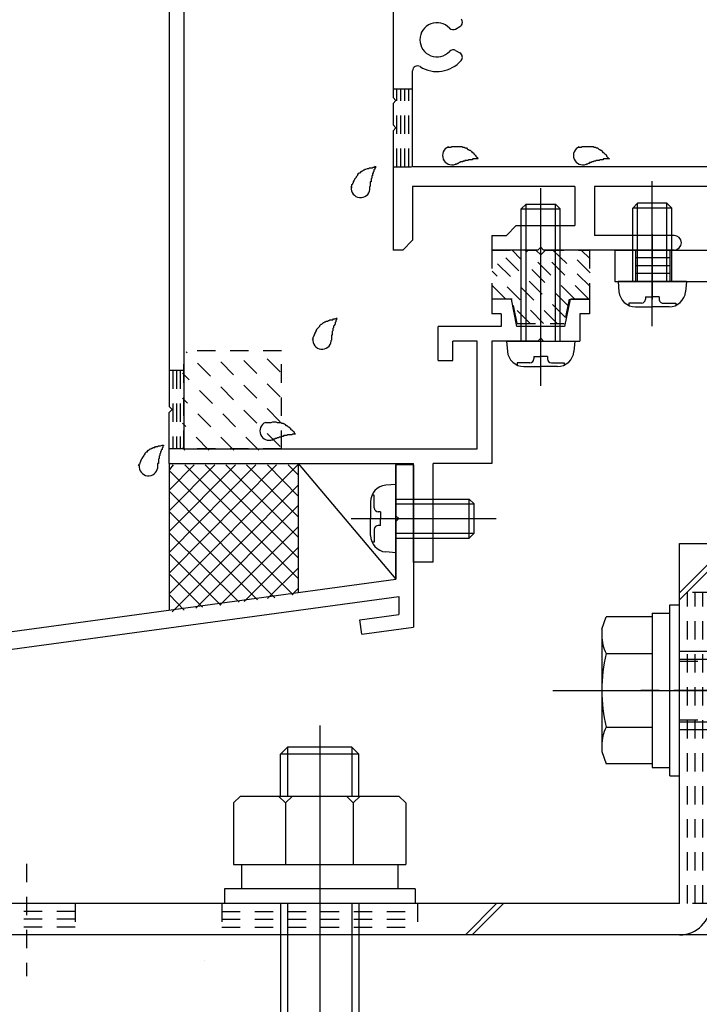
# Model space of a CAD drawing. Extents: x -210 to 210, y -148 to 148.
# Drawn here: x -101 to -78, y -96 to -63 of the extents above; entities that cross this region are included whole.
import ezdxf

# ---------------------------------------------------------------- set-up
doc = ezdxf.new("R2010")
doc.units = 0
doc.header["$LTSCALE"] = 10
doc.linetypes.add('DOT', pattern=[0.1125, 0.0625, -0.05])
for name, color, linetype in [('St', 127, 'CONTINUOUS'), ('その他部品等', 128, 'CONTINUOUS'), ('ガラス', 48, 'CONTINUOUS'), ('ゴム等', 63, 'CONTINUOUS'), ('ボルト／ビス', 64, 'CONTINUOUS'), ('別途部材', 96, 'CONTINUOUS'), ('型材断面', 47, 'CONTINUOUS'), ('ﾊｯﾁﾝｸﾞ', 95, 'CONTINUOUS')]:
    doc.layers.add(name, color=color, linetype=linetype)

# ---------------------------------------------------------------- blocks, each defined once
blk = doc.blocks.new('*GRP_0172')
at = {"layer": '型材断面', "color": 47, "linetype": 'CONTINUOUS'}
for p, q in [((-95.757585, -38.66285), (-95.757585, -75.76285)), ((-95.257585, -38.86995), (-95.257585, -77.196183)), ((-84.090917, -72.096183), (-84.757585, -72.096183)), ((-84.757585, -72.096183), (-84.757585, -72.596183)), ((-83.90435, -73.029033), (-84.090917, -72.096183)), ((-82.090917, -72.096183), (-82.277485, -73.029033)), ((-82.090917, -72.096183), (-81.42425, -72.096183)), ((-81.42425, -72.096183), (-81.42425, -72.596183)), ((-84.440817, -72.596183), (-84.757585, -72.596183)), ((-84.440817, -72.596183), (-84.440817, -73.029033)), ((-81.42425, -72.596183), (-81.757585, -72.596183)), ((-81.757585, -72.596183), (-81.757585, -73.529033)), ((-86.590917, -74.1957), (-86.590917, -73.029033)), ((-84.440817, -73.029033), (-86.590917, -73.029033)), ((-82.277485, -73.029033), (-83.90435, -73.029033)), ((-83.090917, -73.429032), (-83.190917, -73.529033)), ((-83.090917, -73.429032), (-82.990917, -73.529033)), ((-85.257585, -73.529033), (-86.090917, -73.529033)), ((-86.090917, -74.1957), (-86.090917, -73.529033)), ((-85.257585, -77.196183), (-85.257585, -73.529033)), ((-84.757585, -73.529033), (-84.757585, -77.696183)), ((-83.190917, -73.529033), (-84.757585, -73.529033)), ((-82.990917, -73.529033), (-81.757585, -73.529033)), ((-86.590917, -74.1957), (-86.090917, -74.1957)), ((-95.657585, -75.86285), (-95.757585, -75.76285)), ((-95.657585, -75.86285), (-95.757585, -75.96285)), ((-95.757585, -77.696183), (-95.757585, -75.96285)), ((-95.257585, -77.196183), (-85.257585, -77.196183)), ((-95.757585, -77.696183), (-87.42425, -77.696183)), ((-87.42425, -81.06285), (-87.42425, -77.696183)), ((-86.757585, -81.06285), (-86.757585, -77.696183)), ((-84.757585, -77.696183), (-86.757585, -77.696183)), ((-86.757585, -81.06285), (-87.42425, -81.06285))]:
    blk.add_line(p, q, dxfattribs=at)
blk = doc.blocks.new('*GRP_0173')
at = {"layer": '型材断面', "linetype": 'DOT'}
for p, q in [((-95.257585, -74.529515), (-95.757585, -74.529515)), ((-95.632585, -74.529515), (-95.632585, -77.196183)), ((-95.507585, -74.529515), (-95.507585, -77.196183)), ((-95.382585, -74.529515), (-95.382585, -77.196183)), ((-95.257585, -77.196183), (-95.757585, -77.196183))]:
    blk.add_line(p, q, dxfattribs=at)
blk = doc.blocks.new('*GRP_0174')
at = {"layer": '型材断面', "color": 47, "linetype": 'CONTINUOUS'}
for p, q in [((-88.124233, -43.5295), (-88.124233, -65.2295)), ((-85.990948, -62.897217), (-85.843598, -62.812135)), ((-85.990948, -63.62845), (-85.843598, -63.713535)), ((-87.457547, -67.596167), (-87.457547, -64.320235)), ((-88.024233, -65.3295), (-88.124233, -65.2295)), ((-88.024233, -65.3295), (-88.124233, -65.4295)), ((-88.124233, -65.4295), (-88.124233, -66.162835)), ((-88.024233, -66.262835), (-88.124233, -66.162835)), ((-88.024233, -66.262835), (-88.124233, -66.362835)), ((-88.124233, -66.362835), (-88.124233, -70.429518)), ((-75.290883, -67.596167), (-87.457547, -67.596167)), ((-81.924233, -68.262835), (-87.457547, -68.262835)), ((-87.457547, -68.262835), (-87.457547, -70.096185)), ((-81.924233, -68.262835), (-81.924233, -69.596185)), ((-60.624215, -68.262835), (-81.257565, -68.262835)), ((-81.257565, -68.262835), (-81.257565, -69.929518)), ((-83.924233, -69.596185), (-84.257565, -69.929518)), ((-83.924233, -69.596185), (-81.924233, -69.596185)), ((-87.790883, -70.429518), (-87.457547, -70.096185)), ((-84.757565, -69.929518), (-84.757565, -70.429518)), ((-84.757565, -69.929518), (-84.257565, -69.929518)), ((-78.540883, -69.929518), (-81.257565, -69.929518)), ((-87.790883, -70.429518), (-88.124233, -70.429518)), ((-83.190898, -70.429518), (-84.757565, -70.429518)), ((-83.090898, -70.329518), (-83.190898, -70.429518)), ((-83.090898, -70.329518), (-82.990898, -70.429518)), ((-78.540883, -70.429518), (-82.990898, -70.429518)), ((-78.290883, -70.179518), (-78.290883, -70.179518))]:
    blk.add_line(p, q, dxfattribs=at)
for centre, radius, start, end in [((-86.624238, -63.262834), 0.583333, 42.839267, 317.160733), ((-85.926946, -62.667804), 0.166667, 300.001318, 400.47561), ((-86.07429, -62.752876), 0.166667, 222.839266, 300.001165), ((-86.07429, -63.772792), 0.166667, 59.998835, 137.160733), ((-85.926946, -63.857865), 0.166667, -40.47561, 59.998682), ((-86.624238, -63.262834), 1.083333, 237.76995, 319.52439), ((-87.290888, -64.320226), 0.166667, 57.769951, 180), ((-78.540896, -70.179518), 0.25, 0, 90), ((-78.540896, -70.179518), 0.25, -90, 0)]:
    blk.add_arc(centre, radius, start, end, dxfattribs=at)
blk = doc.blocks.new('*GRP_0175')
at = {"layer": '型材断面', "linetype": 'CONTINUOUS'}
for p, q in [((-87.42425, -77.744027), (-88.02425, -77.744027)), ((-88.02425, -79.47736), (-88.02425, -77.744027)), ((-87.92425, -79.57736), (-88.02425, -79.47736)), ((-87.92425, -79.57736), (-88.02425, -79.67736)), ((-88.02425, -81.644027), (-88.02425, -79.67736)), ((-130.757582, -87.458087), (-88.02425, -81.644027)), ((-105.964225, -84.690367), (-87.92425, -82.23595)), ((-87.92425, -82.23595), (-87.92425, -82.84148)), ((-89.251458, -83.022052), (-87.92425, -82.84148)), ((-89.184052, -83.517487), (-89.251458, -83.022052)), ((-89.184052, -83.517487), (-87.42425, -83.27806)), ((-106.459663, -84.757775), (-125.953032, -87.409933)), ((-106.3808, -85.352567), (-106.46003, -84.757825)), ((-105.819335, -85.780785), (-105.964592, -84.690417)), ((-106.3808, -85.352567), (-107.635908, -85.52333)), ((-107.635908, -85.52333), (-107.569883, -86.018955)), ((-107.569883, -86.018955), (-105.819335, -85.780785)), ((-126.448473, -87.47734), (-130.157585, -87.981982)), ((-126.29659, -88.566813), (-126.44792, -87.477265)), ((-125.869938, -88.004158), (-125.952483, -87.409858)), ((-125.87049, -88.004233), (-124.615383, -87.833468)), ((-124.615383, -87.833468), (-124.546595, -88.328718)), ((-130.157618, -104.29142), (-130.157585, -87.981982)), ((-124.546595, -88.328718), (-126.297142, -88.566888)), ((-129.057615, -103.458087), (-129.557615, -103.458087)), ((-129.557615, -104.29142), (-129.557615, -103.458087)), ((-129.057615, -104.458087), (-129.057615, -103.458087)), ((-129.557615, -104.29142), (-130.157618, -104.29142)), ((-130.157618, -104.79142), (-130.157622, -107.458087)), ((-129.390948, -104.79142), (-130.157618, -104.79142))]:
    blk.add_line(p, q, dxfattribs=at)
at = {"layer": '型材断面', "color": 47, "linetype": 'CONTINUOUS'}
for p, q in [((-87.42425, -77.744027), (-87.42425, -83.27806)), ((-130.757622, -107.458087), (-130.757582, -87.458087)), ((-130.757622, -107.458087), (-130.157622, -107.458087))]:
    blk.add_line(p, q, dxfattribs=at)
at = {"layer": '型材断面', "linetype": 'CONTINUOUS'}
blk.add_arc((-129.390955, -104.458088), 0.333333, -90, 0, dxfattribs=at)
blk = doc.blocks.new('*GRP_0176')
at = {"layer": 'ガラス', "linetype": 'CONTINUOUS'}
for points in [[(-96.8, -77.775), (-96.775, -77.75), (-96.775, -77.725), (-96.75, -77.7), (-96.75, -77.675), (-96.725, -77.625), (-96.725, -77.6), (-96.7, -77.575), (-96.7, -77.55), (-96.675, -77.525), (-96.65, -77.5), (-96.65, -77.475), (-96.625, -77.45), (-96.625, -77.425), (-96.6, -77.4), (-96.575, -77.375), (-96.575, -77.35), (-96.55, -77.325), (-96.525, -77.3), (-96.5, -77.3), (-96.5, -77.275), (-96.475, -77.25), (-96.45, -77.25), (-96.425, -77.225), (-96.4, -77.2), (-96.375, -77.2), (-96.35, -77.175), (-96.325, -77.175), (-96.3, -77.15), (-96.275, -77.15), (-96.25, -77.15), (-96.225, -77.125), (-96.175, -77.125), (-96.15, -77.125), (-96.125, -77.1), (-96.1, -77.1), (-96.075, -77.1), (-96.05, -77.1), (-96, -77.075), (-95.975, -77.075), (-95.95, -77.075)], [(-95.95, -77.075), (-95.95, -77.1), (-95.975, -77.1), (-95.975, -77.125), (-95.975, -77.15), (-96, -77.175), (-96, -77.175), (-96, -77.2), (-96, -77.225), (-96.025, -77.25), (-96.025, -77.25), (-96.025, -77.275), (-96.05, -77.3), (-96.05, -77.325), (-96.05, -77.325), (-96.05, -77.35), (-96.075, -77.375), (-96.075, -77.4), (-96.075, -77.425), (-96.075, -77.425), (-96.1, -77.45), (-96.1, -77.475), (-96.1, -77.5), (-96.1, -77.5), (-96.1, -77.525), (-96.125, -77.55), (-96.125, -77.575), (-96.125, -77.6), (-96.125, -77.6), (-96.125, -77.625), (-96.125, -77.65), (-96.125, -77.675), (-96.125, -77.7), (-96.15, -77.7), (-96.15, -77.725), (-96.15, -77.75), (-96.15, -77.775), (-96.15, -77.8), (-96.15, -77.825), (-96.15, -77.825), (-96.15, -77.85)]]:
    blk.add_lwpolyline(points, dxfattribs=at)
blk.add_arc((-96.461, -77.804), 0.318, 173.1174, 353.1174, dxfattribs=at)
blk = doc.blocks.new('*GRP_0177')
at = {"layer": 'ガラス', "linetype": 'CONTINUOUS'}
for points in [[(-92.475, -76.3), (-92.45, -76.3), (-92.425, -76.3), (-92.375, -76.3), (-92.35, -76.3), (-92.325, -76.3), (-92.3, -76.3), (-92.275, -76.3), (-92.225, -76.275), (-92.2, -76.275), (-92.175, -76.275), (-92.15, -76.275), (-92.125, -76.275), (-92.075, -76.3), (-92.05, -76.3), (-92.025, -76.3), (-92, -76.3), (-91.975, -76.3), (-91.95, -76.3), (-91.925, -76.325), (-91.9, -76.325), (-91.875, -76.325), (-91.85, -76.35), (-91.825, -76.35), (-91.8, -76.375), (-91.775, -76.4), (-91.75, -76.4), (-91.725, -76.425), (-91.7, -76.45), (-91.675, -76.45), (-91.65, -76.475), (-91.625, -76.5), (-91.625, -76.525), (-91.6, -76.55), (-91.575, -76.55), (-91.55, -76.575), (-91.525, -76.6), (-91.5, -76.625), (-91.5, -76.65), (-91.475, -76.675), (-91.45, -76.7)], [(-91.45, -76.7), (-91.475, -76.7), (-91.5, -76.7), (-91.5, -76.7), (-91.525, -76.7), (-91.55, -76.7), (-91.575, -76.725), (-91.6, -76.725), (-91.625, -76.725), (-91.625, -76.725), (-91.65, -76.725), (-91.675, -76.725), (-91.7, -76.725), (-91.725, -76.725), (-91.725, -76.725), (-91.75, -76.75), (-91.775, -76.75), (-91.8, -76.75), (-91.825, -76.75), (-91.825, -76.75), (-91.85, -76.75), (-91.875, -76.775), (-91.9, -76.775), (-91.9, -76.775), (-91.925, -76.775), (-91.95, -76.8), (-91.975, -76.8), (-92, -76.8), (-92, -76.8), (-92.025, -76.825), (-92.05, -76.825), (-92.075, -76.825), (-92.075, -76.825), (-92.1, -76.85), (-92.125, -76.85), (-92.15, -76.85), (-92.15, -76.875), (-92.175, -76.875), (-92.2, -76.875), (-92.225, -76.9), (-92.25, -76.9)]]:
    blk.add_lwpolyline(points, dxfattribs=at)
blk.add_arc((-92.346, -76.592), 0.318, 112.2646, 292.2646, dxfattribs=at)
blk = doc.blocks.new('*GRP_0178')
at = {"layer": 'ガラス', "linetype": 'CONTINUOUS'}
for points in [[(-90.875, -73.475), (-90.85, -73.425), (-90.85, -73.4), (-90.825, -73.375), (-90.825, -73.35), (-90.8, -73.325), (-90.8, -73.3), (-90.775, -73.275), (-90.775, -73.25), (-90.75, -73.2), (-90.75, -73.175), (-90.725, -73.15), (-90.725, -73.125), (-90.7, -73.1), (-90.675, -73.075), (-90.675, -73.075), (-90.65, -73.05), (-90.625, -73.025), (-90.625, -73), (-90.6, -72.975), (-90.575, -72.95), (-90.55, -72.95), (-90.525, -72.925), (-90.5, -72.9), (-90.475, -72.9), (-90.45, -72.875), (-90.425, -72.875), (-90.4, -72.85), (-90.375, -72.85), (-90.35, -72.85), (-90.325, -72.825), (-90.3, -72.825), (-90.275, -72.8), (-90.25, -72.8), (-90.2, -72.8), (-90.175, -72.8), (-90.15, -72.775), (-90.125, -72.775), (-90.1, -72.775), (-90.05, -72.75), (-90.025, -72.75)], [(-90.025, -72.75), (-90.05, -72.775), (-90.05, -72.8), (-90.05, -72.8), (-90.075, -72.825), (-90.075, -72.85), (-90.075, -72.875), (-90.075, -72.875), (-90.1, -72.9), (-90.1, -72.925), (-90.1, -72.95), (-90.125, -72.975), (-90.125, -72.975), (-90.125, -73), (-90.15, -73.025), (-90.15, -73.05), (-90.15, -73.05), (-90.15, -73.075), (-90.175, -73.1), (-90.175, -73.125), (-90.175, -73.15), (-90.175, -73.15), (-90.175, -73.175), (-90.2, -73.2), (-90.2, -73.225), (-90.2, -73.225), (-90.2, -73.25), (-90.2, -73.275), (-90.2, -73.3), (-90.2, -73.325), (-90.225, -73.325), (-90.225, -73.35), (-90.225, -73.375), (-90.225, -73.4), (-90.225, -73.425), (-90.225, -73.45), (-90.225, -73.45), (-90.225, -73.475), (-90.225, -73.5), (-90.25, -73.525), (-90.25, -73.55)]]:
    blk.add_lwpolyline(points, dxfattribs=at)
blk.add_arc((-90.545, -73.49), 0.318, 173.1174, 353.1174, dxfattribs=at)
blk = doc.blocks.new('*GRP_0180')
at = {"layer": 'ガラス', "linetype": 'CONTINUOUS'}
for points in [[(-81.8, -66.925), (-81.75, -66.925), (-81.725, -66.925), (-81.7, -66.925), (-81.675, -66.9), (-81.625, -66.9), (-81.6, -66.9), (-81.575, -66.9), (-81.55, -66.9), (-81.525, -66.9), (-81.475, -66.9), (-81.45, -66.9), (-81.425, -66.9), (-81.4, -66.9), (-81.375, -66.9), (-81.35, -66.9), (-81.3, -66.9), (-81.275, -66.925), (-81.25, -66.925), (-81.225, -66.925), (-81.2, -66.95), (-81.175, -66.95), (-81.15, -66.95), (-81.125, -66.975), (-81.1, -67), (-81.075, -67), (-81.05, -67.025), (-81.025, -67.025), (-81, -67.05), (-81, -67.075), (-80.975, -67.1), (-80.95, -67.1), (-80.925, -67.125), (-80.9, -67.15), (-80.875, -67.175), (-80.85, -67.2), (-80.85, -67.225), (-80.825, -67.25), (-80.8, -67.275), (-80.775, -67.3), (-80.75, -67.325)], [(-80.75, -67.325), (-80.775, -67.325), (-80.8, -67.325), (-80.825, -67.325), (-80.85, -67.325), (-80.85, -67.325), (-80.875, -67.325), (-80.9, -67.325), (-80.925, -67.325), (-80.95, -67.325), (-80.975, -67.35), (-80.975, -67.35), (-81, -67.35), (-81.025, -67.35), (-81.05, -67.35), (-81.075, -67.35), (-81.075, -67.35), (-81.1, -67.375), (-81.125, -67.375), (-81.15, -67.375), (-81.175, -67.375), (-81.175, -67.375), (-81.2, -67.375), (-81.225, -67.4), (-81.25, -67.4), (-81.25, -67.4), (-81.275, -67.4), (-81.3, -67.425), (-81.325, -67.425), (-81.35, -67.425), (-81.35, -67.425), (-81.375, -67.45), (-81.4, -67.45), (-81.425, -67.45), (-81.425, -67.475), (-81.45, -67.475), (-81.475, -67.475), (-81.5, -67.5), (-81.5, -67.5), (-81.525, -67.5), (-81.55, -67.525)]]:
    blk.add_lwpolyline(points, dxfattribs=at)
blk.add_arc((-81.656, -67.207), 0.318, 112.2646, 292.2646, dxfattribs=at)
blk = doc.blocks.new('*GRP_0181')
at = {"layer": 'ガラス', "linetype": 'CONTINUOUS'}
for points in [[(-86.25, -66.925), (-86.225, -66.925), (-86.2, -66.925), (-86.15, -66.925), (-86.125, -66.9), (-86.1, -66.9), (-86.075, -66.9), (-86.025, -66.9), (-86, -66.9), (-85.975, -66.9), (-85.95, -66.9), (-85.925, -66.9), (-85.875, -66.9), (-85.85, -66.9), (-85.825, -66.9), (-85.8, -66.9), (-85.775, -66.9), (-85.75, -66.925), (-85.725, -66.925), (-85.7, -66.925), (-85.675, -66.95), (-85.65, -66.95), (-85.625, -66.95), (-85.6, -66.975), (-85.575, -67), (-85.55, -67), (-85.525, -67.025), (-85.5, -67.025), (-85.475, -67.05), (-85.45, -67.075), (-85.425, -67.1), (-85.4, -67.1), (-85.375, -67.125), (-85.375, -67.15), (-85.35, -67.175), (-85.325, -67.2), (-85.3, -67.225), (-85.275, -67.25), (-85.25, -67.275), (-85.25, -67.3), (-85.225, -67.325)], [(-85.225, -67.325), (-85.25, -67.325), (-85.25, -67.325), (-85.275, -67.325), (-85.3, -67.325), (-85.325, -67.325), (-85.35, -67.325), (-85.375, -67.325), (-85.375, -67.325), (-85.4, -67.325), (-85.425, -67.35), (-85.45, -67.35), (-85.475, -67.35), (-85.475, -67.35), (-85.5, -67.35), (-85.525, -67.35), (-85.55, -67.35), (-85.575, -67.375), (-85.575, -67.375), (-85.6, -67.375), (-85.625, -67.375), (-85.65, -67.375), (-85.675, -67.375), (-85.675, -67.4), (-85.7, -67.4), (-85.725, -67.4), (-85.75, -67.4), (-85.75, -67.425), (-85.775, -67.425), (-85.8, -67.425), (-85.825, -67.425), (-85.85, -67.45), (-85.85, -67.45), (-85.875, -67.45), (-85.9, -67.475), (-85.925, -67.475), (-85.925, -67.475), (-85.95, -67.5), (-85.975, -67.5), (-86, -67.5), (-86, -67.525)]]:
    blk.add_lwpolyline(points, dxfattribs=at)
blk.add_arc((-86.118, -67.207), 0.318, 112.2646, 292.2646, dxfattribs=at)
blk = doc.blocks.new('*GRP_0182')
at = {"layer": 'ガラス', "linetype": 'CONTINUOUS'}
for points in [[(-89.55, -68.3), (-89.55, -68.275), (-89.525, -68.25), (-89.525, -68.2), (-89.5, -68.175), (-89.5, -68.15), (-89.475, -68.125), (-89.475, -68.1), (-89.45, -68.075), (-89.45, -68.05), (-89.425, -68.025), (-89.425, -68), (-89.4, -67.975), (-89.375, -67.95), (-89.375, -67.925), (-89.35, -67.9), (-89.325, -67.875), (-89.325, -67.85), (-89.3, -67.825), (-89.275, -67.8), (-89.25, -67.8), (-89.225, -67.775), (-89.225, -67.75), (-89.2, -67.75), (-89.175, -67.725), (-89.15, -67.725), (-89.125, -67.7), (-89.1, -67.7), (-89.075, -67.675), (-89.05, -67.675), (-89, -67.65), (-88.975, -67.65), (-88.95, -67.65), (-88.925, -67.625), (-88.9, -67.625), (-88.875, -67.625), (-88.825, -67.625), (-88.8, -67.6), (-88.775, -67.6), (-88.75, -67.6), (-88.725, -67.575)], [(-88.725, -67.575), (-88.725, -67.6), (-88.725, -67.625), (-88.75, -67.65), (-88.75, -67.65), (-88.75, -67.675), (-88.775, -67.7), (-88.775, -67.725), (-88.775, -67.75), (-88.775, -67.75), (-88.8, -67.775), (-88.8, -67.8), (-88.8, -67.825), (-88.825, -67.825), (-88.825, -67.85), (-88.825, -67.875), (-88.825, -67.9), (-88.85, -67.9), (-88.85, -67.925), (-88.85, -67.95), (-88.85, -67.975), (-88.875, -68), (-88.875, -68), (-88.875, -68.025), (-88.875, -68.05), (-88.875, -68.075), (-88.875, -68.1), (-88.9, -68.1), (-88.9, -68.125), (-88.9, -68.15), (-88.9, -68.175), (-88.9, -68.2), (-88.9, -68.2), (-88.9, -68.225), (-88.9, -68.25), (-88.925, -68.275), (-88.925, -68.3), (-88.925, -68.3), (-88.925, -68.325), (-88.925, -68.35), (-88.925, -68.375)]]:
    blk.add_lwpolyline(points, dxfattribs=at)
blk.add_arc((-89.229, -68.322), 0.318, 173.1174, 353.1174, dxfattribs=at)
blk = doc.blocks.new('*HAT_0007')
at = {"layer": 'ゴム等', "linetype": 'DOT'}
for p, q in [((-82.25, -72.725), (-84.55, -70.425)), ((-82.15, -72.325), (-84.075, -70.425)), ((-81.95, -72.075), (-83.6, -70.425)), ((-81.4, -71.675), (-82.675, -70.425)), ((-81.4, -71.2), (-82.2, -70.425)), ((-81.4, -70.725), (-81.725, -70.425)), ((-82.525, -72.925), (-84.75, -70.7)), ((-81.475, -72.075), (-83.025, -70.525)), ((-83, -72.925), (-84.75, -71.15)), ((-84.3, -72.075), (-84.75, -71.625)), ((-83.45, -72.925), (-83.975, -72.4))]:
    blk.add_line(p, q, dxfattribs=at)
blk = doc.blocks.new('*GRP_0186')
at = {"layer": 'ゴム等', "linetype": 'DOT'}
for p, q in [((-84.757582, -70.429518), (-84.757582, -72.096185)), ((-84.757582, -70.429518), (-83.257582, -70.429518)), ((-83.090917, -70.596185), (-83.257582, -70.429518)), ((-83.090917, -70.596185), (-82.92425, -70.429518)), ((-82.92425, -70.429518), (-81.42425, -70.429518)), ((-81.42425, -70.429518), (-81.42425, -72.096185)), ((-84.057582, -72.096185), (-84.757582, -72.096185)), ((-83.890917, -72.929518), (-84.057582, -72.096185)), ((-82.12425, -72.096185), (-82.290917, -72.929518)), ((-81.42425, -72.096185), (-82.12425, -72.096185)), ((-83.890917, -72.929518), (-82.290917, -72.929518))]:
    blk.add_line(p, q, dxfattribs=at)
at = {"layer": 'ゴム等'}
blk.add_blockref('*HAT_0007', (0, 0), dxfattribs=at)
blk = doc.blocks.new('*GRP_0041')
at = {"layer": 'ボルト／ビス', "color": 64, "linetype": 'CONTINUOUS'}
for p, q in [((-79.285293, -73.02005), (-79.285293, -68.079422)), ((-79.951958, -68.996255), (-79.785293, -68.829585)), ((-79.951958, -71.496255), (-79.951958, -68.996255)), ((-78.618628, -68.996255), (-79.951958, -68.996255)), ((-79.785295, -71.496252), (-79.785293, -68.829585)), ((-78.785295, -68.829587), (-79.785293, -68.829585)), ((-78.618628, -68.996255), (-78.785295, -68.829587)), ((-78.785295, -71.496252), (-78.785295, -68.829587)), ((-78.618625, -71.496255), (-78.618628, -68.996255)), ((-80.451958, -71.496252), (-80.42139, -71.84564)), ((-78.118625, -71.496255), (-80.451958, -71.496252)), ((-78.118625, -71.496255), (-78.149193, -71.845643)), ((-79.518625, -72.017928), (-79.285293, -72.017925)), ((-79.518625, -72.017928), (-79.518625, -72.101285)), ((-79.05196, -72.017925), (-79.285293, -72.017925)), ((-79.05196, -72.017925), (-79.051958, -72.101288)), ((-80.084173, -72.23462), (-80.084175, -72.315337)), ((-79.651958, -72.23462), (-80.084173, -72.23462)), ((-79.85688, -72.36292), (-79.285293, -72.362922)), ((-78.713702, -72.362922), (-79.285293, -72.362922)), ((-78.918625, -72.23462), (-78.486413, -72.23462)), ((-78.486413, -72.23462), (-78.486415, -72.315337))]:
    blk.add_line(p, q, dxfattribs=at)
for centre, radius, start, end in [((-79.856883, -71.796255), 0.566667, 184.999988, 269.999999), ((-79.65196, -72.101287), 0.133333, 269.999999, 359.999999), ((-78.918627, -72.101287), 0.133333, 179.999999, 269.999999), ((-78.713705, -71.796255), 0.566667, 269.999999, 355.00001)]:
    blk.add_arc(centre, radius, start, end, dxfattribs=at)
blk = doc.blocks.new('*GRP_0043')
at = {"layer": 'ボルト／ビス', "color": 64, "linetype": 'CONTINUOUS'}
for p, q in [((-78.690923, -82.512475), (-78.35759, -82.512475)), ((-78.690923, -88.345807), (-78.690923, -82.512475)), ((-78.35759, -88.345807), (-78.35759, -82.512475)), ((-79.290923, -82.795807), (-78.690923, -82.795807)), ((-79.290923, -82.795807), (-79.290923, -88.062475)), ((-81.00759, -83.344265), (-80.855822, -82.92729)), ((-79.290923, -82.92729), (-80.855822, -82.92729)), ((-79.290923, -82.92729), (-79.290923, -87.930992)), ((-81.00759, -83.344265), (-81.00759, -87.514018)), ((-80.855822, -84.178215), (-79.290923, -84.178215)), ((-78.35759, -84.095807), (-71.35759, -84.095807)), ((-71.35759, -84.095807), (-70.95759, -84.362475)), ((-71.35759, -84.095807), (-71.35759, -86.762475)), ((-78.35759, -84.362475), (-70.95759, -84.362475)), ((-70.95759, -84.362475), (-70.95759, -86.495807)), ((-70.95759, -84.362475), (-70.95759, -86.495807)), ((-82.674255, -85.42914), (-69.290923, -85.42914)), ((-79.290923, -85.42914), (-78.690923, -85.42914)), ((-78.35759, -86.495807), (-70.95759, -86.495807)), ((-71.35759, -86.762475), (-70.95759, -86.495807)), ((-80.855822, -86.680068), (-79.290923, -86.680068)), ((-78.35759, -86.762475), (-71.35759, -86.762475)), ((-81.00759, -87.514018), (-80.855822, -87.930992)), ((-79.290923, -87.930992), (-80.855822, -87.930992)), ((-79.290923, -88.062475), (-78.690923, -88.062475)), ((-78.690923, -88.345807), (-78.35759, -88.345807))]:
    blk.add_line(p, q, dxfattribs=at)
for centre, radius, start, end in [((-79.642864, -83.552754), 1.364723, 180, 207.277966), ((-75.776344, -85.429143), 5.231244, 166.165046, 193.834954), ((-79.642864, -87.305532), 1.364723, 152.722034, 180)]:
    blk.add_arc(centre, radius, start, end, dxfattribs=at)
blk = doc.blocks.new('*GRP_0190')
at = {"layer": 'ボルト／ビス', "linetype": 'CONTINUOUS'}
for p, q in [((-83.090917, -75.052827), (-83.090917, -68.314607)), ((-83.757582, -69.029033), (-83.590917, -68.862365)), ((-83.757582, -69.029033), (-82.42425, -69.029033)), ((-83.757582, -73.529033), (-83.757582, -69.029033)), ((-83.590917, -68.862365), (-82.590917, -68.862365)), ((-83.590917, -73.529033), (-83.590917, -68.862365)), ((-82.42425, -69.029033), (-82.590917, -68.862365)), ((-82.590917, -73.529033), (-82.590917, -68.862365)), ((-82.42425, -73.529033), (-82.42425, -69.029033)), ((-84.257582, -73.529033), (-84.227015, -73.87842)), ((-84.257582, -73.529033), (-81.92425, -73.529033)), ((-81.92425, -73.529033), (-81.954817, -73.87842)), ((-83.32425, -74.050702), (-83.090917, -74.050702)), ((-83.32425, -74.050702), (-83.32425, -74.134065)), ((-82.857582, -74.050702), (-83.090917, -74.050702)), ((-82.857582, -74.050702), (-82.857582, -74.134065)), ((-83.889797, -74.267397), (-83.889797, -74.348117)), ((-83.457582, -74.267397), (-83.889797, -74.267397)), ((-83.662505, -74.3957), (-83.090917, -74.3957)), ((-82.519327, -74.3957), (-83.090917, -74.3957)), ((-82.72425, -74.267397), (-82.292037, -74.267397)), ((-82.292037, -74.267397), (-82.292037, -74.348117))]:
    blk.add_line(p, q, dxfattribs=at)
for centre, radius, start, end in [((-83.66251, -73.829036), 0.566667, 184.999989, 270), ((-83.457588, -74.134067), 0.133333, 270, 360), ((-82.724254, -74.134067), 0.133333, 180, 270), ((-82.519332, -73.829036), 0.566667, 270, 355.000011)]:
    blk.add_arc(centre, radius, start, end, dxfattribs=at)
blk = doc.blocks.new('*GRP_0191')
at = {"layer": 'ボルト／ビス', "color": 64, "linetype": 'CONTINUOUS'}
for p, q in [((-88.02425, -78.410695), (-88.373638, -78.441262)), ((-88.02425, -80.744027), (-88.02425, -78.410695)), ((-88.762615, -78.77848), (-88.843335, -78.77848)), ((-88.762615, -79.210695), (-88.762615, -78.77848)), ((-88.890917, -79.005772), (-88.890917, -79.57736)), ((-88.02425, -78.910695), (-85.52425, -78.910695)), ((-88.02425, -79.07736), (-85.357582, -79.07736)), ((-85.52425, -78.910695), (-85.357582, -79.07736)), ((-85.52425, -80.244027), (-85.52425, -78.910695)), ((-85.357582, -80.07736), (-85.357582, -79.07736)), ((-88.54592, -79.344027), (-88.629283, -79.344027)), ((-88.54592, -79.344027), (-88.54592, -79.57736)), ((-89.548045, -79.57736), (-84.607417, -79.57736)), ((-88.890917, -80.14895), (-88.890917, -79.57736)), ((-88.54592, -79.810695), (-88.629283, -79.810695)), ((-88.54592, -79.810695), (-88.54592, -79.57736)), ((-88.762615, -79.944027), (-88.762615, -80.37624)), ((-88.02425, -80.07736), (-85.357582, -80.07736)), ((-85.52425, -80.244027), (-85.357582, -80.07736)), ((-88.762615, -80.37624), (-88.843335, -80.37624)), ((-88.02425, -80.244027), (-85.52425, -80.244027)), ((-88.02425, -80.744027), (-88.373638, -80.71346))]:
    blk.add_line(p, q, dxfattribs=at)
for centre, radius, start, end in [((-88.324249, -79.005772), 0.566667, 94.999989, 180), ((-88.62928, -79.210694), 0.133333, 180, 270), ((-88.62928, -79.944028), 0.133333, 90, 180), ((-88.324249, -80.14895), 0.566667, 180, 265.000011)]:
    blk.add_arc(centre, radius, start, end, dxfattribs=at)
blk = doc.blocks.new('*HAT_0021')
at = {"layer": 'ﾊｯﾁﾝｸﾞ'}
for p, q in [((-91.375, -77.75), (-95.75, -82.125)), ((-92.1, -77.75), (-95.75, -81.425)), ((-92.8, -77.75), (-95.75, -80.725)), ((-93.5, -77.75), (-95.75, -80)), ((-94.2, -77.75), (-95.75, -79.3)), ((-94.9, -77.75), (-95.75, -78.6)), ((-95.625, -77.75), (-95.75, -77.9)), ((-91.35, -81.625), (-95.225, -77.75)), ((-91.35, -80.925), (-94.525, -77.75)), ((-91.35, -80.225), (-93.825, -77.75)), ((-91.35, -79.525), (-93.125, -77.75)), ((-91.35, -78.825), (-92.4, -77.75)), ((-91.35, -78.1), (-91.7, -77.75)), ((-91.525, -82.175), (-95.75, -77.95)), ((-91.35, -78.425), (-95.65, -82.75)), ((-92.15, -82.275), (-95.75, -78.65)), ((-91.35, -79.125), (-94.85, -82.625)), ((-92.75, -82.35), (-95.75, -79.35)), ((-93.375, -82.425), (-95.75, -80.075)), ((-91.35, -79.85), (-94.025, -82.525)), ((-94, -82.525), (-95.75, -80.775)), ((-91.35, -80.55), (-93.2, -82.4)), ((-94.625, -82.6), (-95.75, -81.475)), ((-91.35, -81.25), (-92.4, -82.3)), ((-95.25, -82.7), (-95.75, -82.175)), ((-91.35, -81.95), (-91.575, -82.175))]:
    blk.add_line(p, q, dxfattribs=at)
blk = doc.blocks.new('*GRP_0099')
at = {"layer": 'ボルト／ビス', "color": 64, "linetype": 'CONTINUOUS'}
for p, q in [((-90.624255, -86.628633), (-90.624255, -109.875533)), ((-91.721838, -87.362425), (-91.957612, -87.5981)), ((-91.721838, -87.362425), (-91.721838, -89.029015)), ((-89.526613, -87.362425), (-91.721838, -87.362425)), ((-89.526613, -87.362425), (-89.526613, -89.029015)), ((-89.29093, -87.5981), (-89.526613, -87.362425)), ((-89.29093, -87.5981), (-91.957612, -87.5981)), ((-91.957612, -89.029015), (-91.957612, -87.5981)), ((-89.29093, -89.029015), (-89.29093, -87.5981)), ((-93.557545, -89.264858), (-93.32187, -89.029015)), ((-93.32187, -89.029015), (-87.926638, -89.029015)), ((-91.79087, -89.264858), (-92.026545, -89.029015)), ((-91.79087, -89.264858), (-91.555195, -89.029015)), ((-91.79087, -89.264858), (-91.555195, -89.029015)), ((-89.477787, -89.264858), (-89.713462, -89.029015)), ((-89.477787, -89.264858), (-89.242112, -89.029015)), ((-87.690963, -89.264858), (-87.926638, -89.029015)), ((-93.557545, -89.264858), (-93.557545, -91.36234)), ((-91.79087, -89.264858), (-91.79087, -91.36234)), ((-89.477787, -89.264858), (-89.477787, -91.36234)), ((-87.690963, -89.264858), (-87.690963, -91.36234)), ((-93.557545, -91.36234), (-87.690963, -91.36234)), ((-93.290888, -91.36234), (-93.290888, -92.195715)), ((-87.95752, -91.36234), (-87.95752, -92.195715)), ((-87.374195, -92.195715), (-93.874255, -92.195715)), ((-93.874255, -92.195715), (-93.874255, -92.695807)), ((-87.374195, -92.195715), (-87.374195, -92.695807)), ((-87.374195, -92.695807), (-93.874255, -92.695807)), ((-91.957612, -92.695807), (-91.957612, -102.162158)), ((-91.721838, -92.695807), (-91.721838, -98.793383)), ((-89.526613, -92.695807), (-89.526613, -98.793383)), ((-89.29093, -92.695807), (-89.29093, -102.162158)), ((-91.957612, -99.029057), (-91.721838, -98.793383)), ((-89.29093, -99.029057), (-89.526613, -98.793383)), ((-91.957612, -102.162158), (-93.25168, -106.991825)), ((-89.29093, -102.162158), (-87.99683, -106.991825)), ((-90.624255, -102.38165), (-91.952805, -107.339875)), ((-90.624255, -102.38165), (-89.295612, -107.339875)), ((-91.957612, -108.029007), (-91.527613, -105.590308)), ((-91.527613, -105.590308), (-89.720895, -105.590308)), ((-89.29093, -108.029007), (-89.720895, -105.590308)), ((-93.25168, -106.991825), (-91.952805, -107.339875)), ((-87.99683, -106.991825), (-89.295612, -107.339875)), ((-91.957612, -108.029007), (-89.29093, -108.029007))]:
    blk.add_line(p, q, dxfattribs=at)
blk = doc.blocks.new('*HAT_0010')
at = {"layer": '別途部材', "linetype": 'DOT'}
for p, q in [((-91.975, -77.125), (-95.175, -73.9)), ((-91.975, -76.275), (-94.325, -73.9)), ((-91.975, -75.425), (-93.5, -73.9)), ((-91.975, -74.575), (-92.65, -73.9)), ((-92.7, -77.25), (-95.3, -74.625)), ((-93.55, -77.25), (-95.3, -75.475)), ((-94.4, -77.25), (-95.3, -76.325)), ((-95.225, -77.25), (-95.3, -77.175))]:
    blk.add_line(p, q, dxfattribs=at)
blk = doc.blocks.new('*GRP_0193')
at = {"layer": '別途部材', "linetype": 'DOT'}
for p, q in [((-91.924252, -73.86285), (-95.257585, -73.86285)), ((-95.257585, -77.196183), (-95.257585, -73.86285)), ((-91.924252, -77.196183), (-91.924252, -73.86285)), ((-91.924252, -77.196183), (-95.257585, -77.196183))]:
    blk.add_line(p, q, dxfattribs=at)
at = {"layer": '別途部材'}
blk.add_blockref('*HAT_0010', (0, 0), dxfattribs=at)
blk = doc.blocks.new('*GRP_0109')
at = {"layer": 'St', "linetype": 'CONTINUOUS'}
for p, q in [((-79.274248, -72.104842), (-79.274248, -69.885822)), ((-61.62425, -72.104842), (-61.62425, -69.885822)), ((-80.55973, -70.429145), (-80.55973, -71.495813)), ((-79.85758, -70.429145), (-79.85758, -71.495813)), ((-78.690915, -70.429145), (-78.690915, -71.495813)), ((-73.59562, -70.429145), (-74.662285, -71.495813)), ((-73.359918, -70.429145), (-74.426583, -71.495813)), ((-64.048462, -70.429145), (-65.115128, -71.495813)), ((-63.81276, -70.429145), (-64.879425, -71.495813)), ((-62.207582, -70.429145), (-62.207582, -71.495813)), ((-61.040917, -70.429145), (-61.040917, -71.495813)), ((-59.95758, -70.429145), (-59.95758, -71.495813)), ((-78.690915, -70.695813), (-79.85758, -70.695813)), ((-61.040917, -70.695813), (-62.207582, -70.695813)), ((-78.690915, -70.962478), (-79.85758, -70.962478)), ((-61.040917, -70.962478), (-62.207582, -70.962478)), ((-78.690915, -71.229145), (-79.85758, -71.229145)), ((-61.040917, -71.229145), (-62.207582, -71.229145)), ((-76.224255, -74.624453), (-77.290923, -75.691122)), ((-76.224255, -74.860157), (-77.290923, -75.926828)), ((-76.224255, -83.762472), (-77.290923, -83.762472)), ((-75.181508, -85.42914), (-78.430785, -85.42914)), ((-76.224255, -87.095807), (-77.290923, -87.095807)), ((-76.224255, -90.529145), (-77.290923, -90.529145))]:
    blk.add_line(p, q, dxfattribs=at)
at = {"layer": 'St', "color": 127, "linetype": 'CONTINUOUS'}
for p, q in [((-80.55973, -70.429145), (-59.95758, -70.429145)), ((-80.55973, -71.495813), (-59.95758, -71.495813)), ((-77.290923, -71.495813), (-77.290923, -90.529145)), ((-76.224255, -71.495813), (-76.224255, -90.529145)), ((-77.024255, -83.762472), (-77.024255, -87.095807)), ((-76.757588, -83.762472), (-76.757588, -87.095807)), ((-76.490923, -83.762472), (-76.490923, -87.095807))]:
    blk.add_line(p, q, dxfattribs=at)
blk.add_arc((-76.224254, -71.495814), 1.066667, 90, 180, dxfattribs=at)
blk = doc.blocks.new('*GRP_0112')
at = {"layer": 'St', "linetype": 'CONTINUOUS'}
for p, q in [((-78.35759, -80.429137), (-77.290923, -80.429137)), ((-78.35759, -82.11066), (-77.290923, -81.04399)), ((-78.35759, -82.346365), (-77.290923, -81.279695)), ((-110.624255, -92.695805), (-110.624255, -93.762472)), ((-106.740498, -92.695805), (-107.807162, -93.762472)), ((-106.504792, -92.695805), (-107.571457, -93.762472)), ((-85.658305, -93.762472), (-84.59164, -92.695805)), ((-85.4226, -93.762472), (-84.355935, -92.695805))]:
    blk.add_line(p, q, dxfattribs=at)
at = {"layer": 'St', "color": 127, "linetype": 'CONTINUOUS'}
for p, q in [((-78.35759, -92.695805), (-78.35759, -80.429137)), ((-77.290923, -92.695805), (-77.290923, -80.429137)), ((-78.35759, -92.695805), (-110.624255, -92.695805)), ((-78.35759, -93.762472), (-110.624255, -93.762472))]:
    blk.add_line(p, q, dxfattribs=at)
at = {"layer": 'St', "linetype": 'DOT'}
for p, q in [((-77.290923, -82.095802), (-78.35759, -82.095802)), ((-78.35759, -84.429137), (-77.290923, -84.429137)), ((-75.675215, -85.429137), (-79.891463, -85.429137)), ((-78.35759, -86.429137), (-77.290923, -86.429137)), ((-100.624255, -91.34116), (-100.624255, -95.16736)), ((-90.624255, -91.34116), (-90.624255, -95.16736)), ((-102.290923, -92.695805), (-102.290923, -93.762472)), ((-98.957588, -92.695805), (-98.957588, -93.762472)), ((-93.957588, -92.695805), (-93.957588, -93.762472)), ((-87.290923, -92.695805), (-87.290923, -93.762472)), ((-77.290923, -92.695805), (-78.35759, -92.695805)), ((-98.957588, -92.962472), (-102.290923, -92.962472)), ((-98.957588, -93.229137), (-102.290923, -93.229137)), ((-98.957588, -93.495805), (-102.290923, -93.495805))]:
    blk.add_line(p, q, dxfattribs=at)
at = {"layer": 'St', "color": 127, "linetype": 'DOT'}
for p, q in [((-78.090923, -92.695805), (-78.090923, -82.095802)), ((-77.824258, -92.695805), (-77.824258, -82.095802)), ((-77.55759, -92.695805), (-77.55759, -82.095802)), ((-93.957588, -92.962472), (-87.290923, -92.962472)), ((-93.957588, -93.229137), (-87.290923, -93.229137)), ((-93.957588, -93.495805), (-87.290923, -93.495805)), ((-94.545987, -94.6276), (-94.545987, -94.627597))]:
    blk.add_line(p, q, dxfattribs=at)
at = {"layer": 'St', "color": 127, "linetype": 'CONTINUOUS'}
blk.add_arc((-78.357597, -92.695805), 1.066667, -90, 0, dxfattribs=at)

msp = doc.modelspace()

# ---------------------------------------------------------------- linework, layer by layer
at = {"layer": 'その他部品等', "linetype": 'CONTINUOUS'}
for p, q in [((-95.757585, -77.696183), (-95.757585, -82.696183)), ((-91.357582, -77.696183), (-91.357582, -82.097542)), ((-91.357582, -77.696183), (-88.02425, -81.644027)), ((-88.02425, -77.696183), (-88.02425, -81.644027))]:
    msp.add_line(p, q, dxfattribs=at)
at = {"layer": '型材断面', "linetype": 'DOT'}
for p, q in [((-88.124215, -64.9295), (-87.457547, -64.9295)), ((-87.990883, -67.596167), (-87.990883, -64.9295)), ((-87.857547, -67.596167), (-87.857547, -64.9295)), ((-87.724215, -67.596167), (-87.724215, -64.9295)), ((-87.59088, -67.596167), (-87.59088, -64.9295)), ((-88.124215, -67.596167), (-87.457547, -67.596167))]:
    msp.add_line(p, q, dxfattribs=at)
at = {"layer": '型材断面', "linetype": 'CONTINUOUS'}
msp.add_line((-68.957612, -93.762472), (-118.957647, -93.762472), dxfattribs=at)

# ---------------------------------------------------------------- block references
at = {"layer": 'St', "linetype": 'CONTINUOUS'}
msp.add_blockref('*GRP_0109', (0, 0), dxfattribs=at)
at = {"layer": 'St', "linetype": 'DOT'}
msp.add_blockref('*GRP_0112', (0, 0), dxfattribs=at)
at = {"layer": 'ガラス', "linetype": 'CONTINUOUS'}
for name in ['*GRP_0181', '*GRP_0180', '*GRP_0182', '*GRP_0178', '*GRP_0177', '*GRP_0176']:
    msp.add_blockref(name, (0, 0), dxfattribs=at)
at = {"layer": 'ゴム等', "linetype": 'DOT'}
msp.add_blockref('*GRP_0186', (0, 0), dxfattribs=at)
at = {"layer": 'ボルト／ビス', "color": 64, "linetype": 'CONTINUOUS'}
for name in ['*GRP_0041', '*GRP_0191', '*GRP_0043']:
    msp.add_blockref(name, (0, 0), dxfattribs=at)
at = {"layer": 'ボルト／ビス', "linetype": 'CONTINUOUS'}
msp.add_blockref('*GRP_0190', (0, 0), dxfattribs=at)
at = {"layer": '別途部材', "linetype": 'DOT'}
msp.add_blockref('*GRP_0193', (0, 0), dxfattribs=at)
at = {"layer": '別途部材', "linetype": 'CONTINUOUS'}
msp.add_blockref('*GRP_0099', (0, 0), dxfattribs=at)
at = {"layer": '型材断面', "linetype": 'CONTINUOUS'}
for name in ['*GRP_0174', '*GRP_0172', '*GRP_0175']:
    msp.add_blockref(name, (0, 0), dxfattribs=at)
at = {"layer": '型材断面', "linetype": 'DOT'}
msp.add_blockref('*GRP_0173', (0, 0), dxfattribs=at)
at = {"layer": 'ﾊｯﾁﾝｸﾞ'}
msp.add_blockref('*HAT_0021', (0, 0), dxfattribs=at)

doc.saveas('drawing.dxf')
